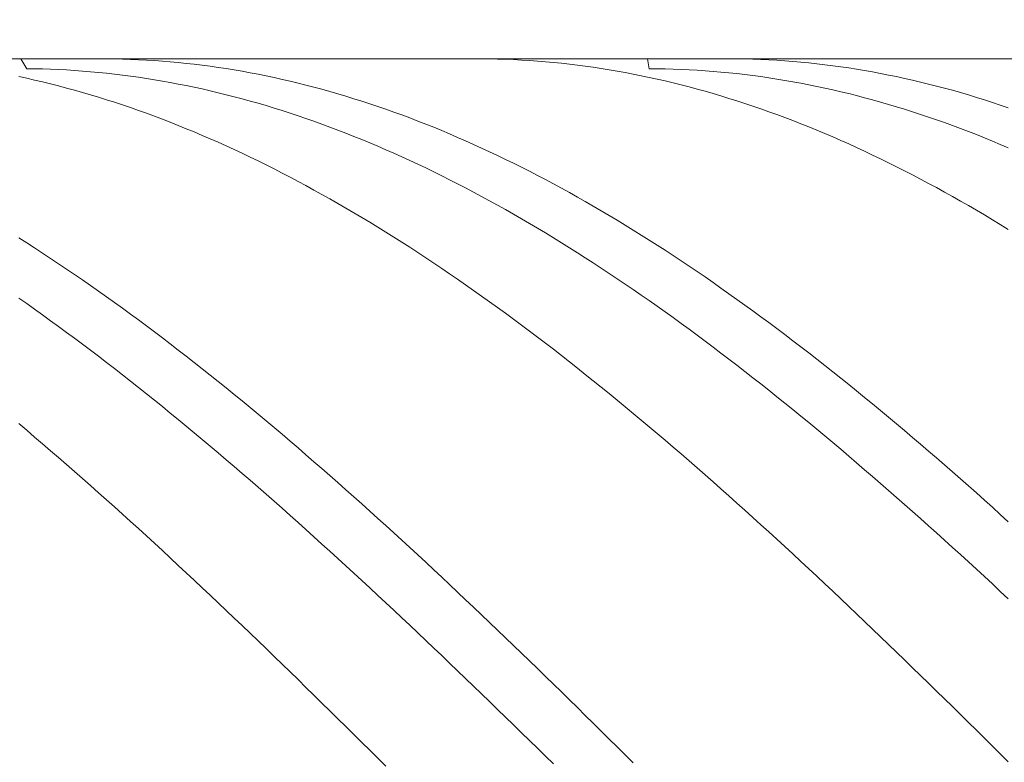
# Model space of a CAD drawing. Units: millimetres. Extents: x -135 to 143, y -100 to 100.
# Drawn here: x -22 to -10, y 9 to 18 of the extents above; entities that cross this region are included whole.
import ezdxf

# ---------------------------------------------------------------- set-up
doc = ezdxf.new("R2010")
doc.units = ezdxf.units.MM
doc.header["$MEASUREMENT"] = 0
doc.layers.get('0').update_dxf_attribs({"lineweight": 0})
doc.layers.add('Bemassung', color=7, linetype='Continuous', lineweight=0)
doc.layers.add('Geo', color=7, linetype='Continuous', lineweight=0)
doc.styles.get("Standard").update_dxf_attribs({"font": 'Arial'})
doc.dimstyles.new('BEM-ISBE', dxfattribs={"dimtxt": 2.5, "dimasz": 2.5, "dimexe": 1.25, "dimexo": 0.625, "dimtad": 1, "dimdec": 3, "dimzin": 0, "dimdsep": 46, "dimtxsty": 'Standard', "dimblk": 'VDDIM_DEFAULT', "dimcen": 0.09, "dimadec": 3, "dimazin": 0, "dimtol": 1, "dimtm": 1e-09, "dimtfac": 0.5, "dimtdec": 3, "dimtmove": 0, "dimatfit": 3, "dimfxl": 1, "dimtolj": 1, "dimtzin": 0, "dimarcsym": 0})

# ---------------------------------------------------------------- blocks, each defined once
blk = doc.blocks.new('VDDIM_DEFAULT')
at = {"linetype": 'Continuous'}
blk.add_hatch(color=0, dxfattribs=at).paths.add_polyline_path([(0, 0), (-1, -0.1665), (-1, 0.1665)], flags=0)
at = {"color": 0, "linetype": 'Continuous'}
blk.add_lwpolyline([(0, 0), (-1, -0.1665), (-1, 0.1665), (0, 0)], dxfattribs=at)
blk = doc.blocks.new('*D6')
at = {"layer": 'Bemassung', "color": 0, "lineweight": -2}
for p, q in [((-68.543, -12.35), (-68.543, 34.65)), ((31.457, -2.35), (31.457, -12.35)), ((31.457, -10.35), (-68.543, -10.35))]:
    blk.add_line(p, q, dxfattribs=at)
at = {"layer": 'Bemassung', "color": 0}
for p in [(31.457, -2.35), (-68.543, -12.35)]:
    blk.add_point(p, dxfattribs=at)
at = {"layer": 'Bemassung', "color": 0, "lineweight": -2, "xscale": 2.5, "yscale": 2.5, "zscale": 2.5, "rotation": 180}
blk.add_blockref('VDDIM_DEFAULT', (-68.543, -10.35), dxfattribs=at)
at = {"layer": 'Bemassung', "color": 0, "lineweight": -2, "xscale": 2.5, "yscale": 2.5, "zscale": 2.5}
blk.add_blockref('VDDIM_DEFAULT', (31.457, -10.35), dxfattribs=at)
at = {"layer": 'Bemassung', "color": 0, "insert": (-18.543, -9.684), "char_height": 2.5, "attachment_point": 8}
blk.add_mtext('100', dxfattribs=at)
blk = doc.blocks.new('*D7')
at = {"layer": 'Bemassung', "color": 0, "lineweight": -2}
for p, q in [((-68.543, -12.35), (-68.543, 34.65)), ((91.457, 16.65), (91.457, 34.65)), ((91.457, 32.65), (-68.543, 32.65))]:
    blk.add_line(p, q, dxfattribs=at)
at = {"layer": 'Bemassung', "color": 0}
for p in [(91.457, 16.65), (-68.543, -12.35)]:
    blk.add_point(p, dxfattribs=at)
at = {"layer": 'Bemassung', "color": 0, "lineweight": -2, "xscale": 2.5, "yscale": 2.5, "zscale": 2.5, "rotation": 180}
blk.add_blockref('VDDIM_DEFAULT', (-68.543, 32.65), dxfattribs=at)
at = {"layer": 'Bemassung', "color": 0, "lineweight": -2, "xscale": 2.5, "yscale": 2.5, "zscale": 2.5}
blk.add_blockref('VDDIM_DEFAULT', (91.457, 32.65), dxfattribs=at)
at = {"layer": 'Bemassung', "color": 0, "insert": (11.457, 33.316), "char_height": 2.5, "attachment_point": 8}
blk.add_mtext('160', dxfattribs=at)

msp = doc.modelspace()

# ---------------------------------------------------------------- linework, layer by layer
at = {"layer": 'Geo'}
for p, q in [((-68.3934, 17.6496), (31.4566, 17.6496)), ((-22.4184, 17.6496), (-22.3434, 17.5249)), ((-21.4195, 17.6496), (-21.3434, 17.6493)), ((-21.3434, 17.6493), (-21.2434, 17.6481)), ((-21.2434, 17.6481), (-21.1434, 17.6458)), ((-21.1434, 17.6458), (-21.0434, 17.6425)), ((-16.7071, 17.6496), (-16.6434, 17.6494)), ((-16.6434, 17.6494), (-16.5434, 17.6483)), ((-16.5434, 17.6483), (-16.4434, 17.6461)), ((-16.4434, 17.6461), (-16.3434, 17.643)), ((-16.3434, 17.643), (-16.2434, 17.6389)), ((-14.5644, 17.6496), (-14.5434, 17.5252)), ((-13.5655, 17.6496), (-13.5434, 17.6496)), ((-13.5434, 17.6496), (-13.4434, 17.6489)), ((-13.4434, 17.6489), (-13.3434, 17.6471)), ((-13.3434, 17.6471), (-13.2434, 17.6444)), ((-13.2434, 17.6444), (-13.1434, 17.6407)), ((-22.3434, 17.5249), (-22.2434, 17.5237)), ((-22.2434, 17.5237), (-22.1434, 17.5215)), ((-22.1434, 17.5215), (-22.0434, 17.5182)), ((-21.0434, 17.6425), (-20.9434, 17.6383)), ((-20.9434, 17.6383), (-20.8434, 17.633)), ((-20.8434, 17.633), (-20.7434, 17.6268)), ((-20.7434, 17.6268), (-20.6434, 17.6195)), ((-20.6434, 17.6195), (-20.5434, 17.6113)), ((-20.5434, 17.6113), (-20.4434, 17.602)), ((-20.4434, 17.602), (-20.3434, 17.5918)), ((-20.3434, 17.5918), (-20.2434, 17.5805)), ((-20.2434, 17.5805), (-20.1434, 17.5683)), ((-20.1434, 17.5683), (-20.0434, 17.5551)), ((-20.0434, 17.5551), (-19.9434, 17.5409)), ((-19.9434, 17.5409), (-19.8434, 17.5257)), ((-19.8434, 17.5257), (-19.7434, 17.5095)), ((-16.2434, 17.6389), (-16.1434, 17.6337)), ((-16.1434, 17.6337), (-16.0434, 17.6276)), ((-16.0434, 17.6276), (-15.9434, 17.6205)), ((-15.9434, 17.6205), (-15.8434, 17.6123)), ((-15.8434, 17.6123), (-15.7434, 17.6032)), ((-15.7434, 17.6032), (-15.6434, 17.5931)), ((-15.6434, 17.5931), (-15.5434, 17.582)), ((-15.5434, 17.582), (-15.4434, 17.5699)), ((-15.4434, 17.5699), (-15.3434, 17.5568)), ((-15.3434, 17.5568), (-15.2434, 17.5427)), ((-15.2434, 17.5427), (-15.1434, 17.5276)), ((-15.1434, 17.5276), (-15.0434, 17.5115)), ((-14.5434, 17.5252), (-14.4434, 17.5245)), ((-14.4434, 17.5245), (-14.3434, 17.5228)), ((-14.3434, 17.5228), (-14.2434, 17.5201)), ((-14.2434, 17.5201), (-14.1434, 17.5164)), ((-13.1434, 17.6407), (-13.0434, 17.636)), ((-13.0434, 17.636), (-12.9434, 17.6303)), ((-12.9434, 17.6303), (-12.8434, 17.6235)), ((-12.8434, 17.6235), (-12.7434, 17.6158)), ((-12.7434, 17.6158), (-12.6434, 17.6071)), ((-12.6434, 17.6071), (-12.5434, 17.5974)), ((-12.5434, 17.5974), (-12.4434, 17.5867)), ((-12.4434, 17.5867), (-12.3434, 17.575)), ((-12.3434, 17.575), (-12.2434, 17.5623)), ((-12.2434, 17.5623), (-12.1434, 17.5487)), ((-12.1434, 17.5487), (-12.0434, 17.534)), ((-12.0434, 17.534), (-11.9434, 17.5183)), ((-22.4434, 17.4262), (-22.3434, 17.4047)), ((-22.3434, 17.4047), (-22.2434, 17.3822)), ((-22.0434, 17.5182), (-21.9434, 17.514)), ((-21.9434, 17.514), (-21.8434, 17.5089)), ((-21.8434, 17.5089), (-21.7434, 17.5027)), ((-21.7434, 17.5027), (-21.6434, 17.4955)), ((-21.6434, 17.4955), (-21.5434, 17.4874)), ((-21.5434, 17.4874), (-21.4434, 17.4783)), ((-21.4434, 17.4783), (-21.3434, 17.4682)), ((-21.3434, 17.4682), (-21.2434, 17.4571)), ((-21.2434, 17.4571), (-21.1434, 17.445)), ((-21.1434, 17.445), (-21.0434, 17.432)), ((-21.0434, 17.432), (-20.9434, 17.418)), ((-20.9434, 17.418), (-20.8434, 17.403)), ((-20.8434, 17.403), (-20.7434, 17.387)), ((-19.7434, 17.5095), (-19.6434, 17.4923)), ((-19.6434, 17.4923), (-19.5434, 17.4741)), ((-19.5434, 17.4741), (-19.4434, 17.455)), ((-19.4434, 17.455), (-19.3434, 17.4349)), ((-19.3434, 17.4349), (-19.2434, 17.4138)), ((-19.2434, 17.4138), (-19.1434, 17.3917)), ((-15.0434, 17.5115), (-14.9434, 17.4945)), ((-14.9434, 17.4945), (-14.8434, 17.4764)), ((-14.8434, 17.4764), (-14.7434, 17.4574)), ((-14.7434, 17.4574), (-14.6434, 17.4374)), ((-14.6434, 17.4374), (-14.5434, 17.4164)), ((-14.5434, 17.4164), (-14.4434, 17.3945)), ((-14.1434, 17.5164), (-14.0434, 17.5118)), ((-14.0434, 17.5118), (-13.9434, 17.5062)), ((-13.9434, 17.5062), (-13.8434, 17.4995)), ((-13.8434, 17.4995), (-13.7434, 17.4919)), ((-13.7434, 17.4919), (-13.6434, 17.4833)), ((-13.6434, 17.4833), (-13.5434, 17.4738)), ((-13.5434, 17.4738), (-13.4434, 17.4632)), ((-13.4434, 17.4632), (-13.3434, 17.4517)), ((-13.3434, 17.4517), (-13.2434, 17.4391)), ((-13.2434, 17.4391), (-13.1434, 17.4256)), ((-13.1434, 17.4256), (-13.0434, 17.4112)), ((-13.0434, 17.4112), (-12.9434, 17.3957)), ((-11.9434, 17.5183), (-11.8434, 17.5017)), ((-11.8434, 17.5017), (-11.7434, 17.4841)), ((-11.7434, 17.4841), (-11.6434, 17.4654)), ((-11.6434, 17.4654), (-11.5434, 17.4459)), ((-11.5434, 17.4459), (-11.4434, 17.4253)), ((-11.4434, 17.4253), (-11.3434, 17.4037)), ((-11.3434, 17.4037), (-11.2434, 17.3812)), ((-22.2434, 17.3822), (-22.1434, 17.3588)), ((-22.1434, 17.3588), (-22.0434, 17.3343)), ((-22.0434, 17.3343), (-21.9434, 17.3089)), ((-21.9434, 17.3089), (-21.8434, 17.2826)), ((-21.8434, 17.2826), (-21.7434, 17.2553)), ((-20.7434, 17.387), (-20.6434, 17.37)), ((-20.6434, 17.37), (-20.5434, 17.3521)), ((-20.5434, 17.3521), (-20.4434, 17.3332)), ((-20.4434, 17.3332), (-20.3434, 17.3133)), ((-20.3434, 17.3133), (-20.2434, 17.2925)), ((-20.2434, 17.2925), (-20.1434, 17.2707)), ((-19.1434, 17.3917), (-19.0434, 17.3686)), ((-19.0434, 17.3686), (-18.9434, 17.3446)), ((-18.9434, 17.3446), (-18.8434, 17.3196)), ((-18.8434, 17.3196), (-18.7434, 17.2937)), ((-18.7434, 17.2937), (-18.6434, 17.2667)), ((-14.4434, 17.3945), (-14.3434, 17.3715)), ((-14.3434, 17.3715), (-14.2434, 17.3476)), ((-14.2434, 17.3476), (-14.1434, 17.3228)), ((-14.1434, 17.3228), (-14.0434, 17.2969)), ((-14.0434, 17.2969), (-13.9434, 17.2701)), ((-12.9434, 17.3957), (-12.8434, 17.3793)), ((-12.8434, 17.3793), (-12.7434, 17.3619)), ((-12.7434, 17.3619), (-12.6434, 17.3435)), ((-12.6434, 17.3435), (-12.5434, 17.3242)), ((-12.5434, 17.3242), (-12.4434, 17.3039)), ((-12.4434, 17.3039), (-12.3434, 17.2826)), ((-12.3434, 17.2826), (-12.2434, 17.2604)), ((-11.2434, 17.3812), (-11.1434, 17.3577)), ((-11.1434, 17.3577), (-11.0434, 17.3332)), ((-11.0434, 17.3332), (-10.9434, 17.3078)), ((-10.9434, 17.3078), (-10.8434, 17.2814)), ((-10.8434, 17.2814), (-10.7434, 17.254)), ((-21.7434, 17.2553), (-21.6434, 17.227)), ((-21.6434, 17.227), (-21.5434, 17.1977)), ((-21.5434, 17.1977), (-21.4434, 17.1675)), ((-21.4434, 17.1675), (-21.3434, 17.1364)), ((-20.1434, 17.2707), (-20.0434, 17.248)), ((-20.0434, 17.248), (-19.9434, 17.2243)), ((-19.9434, 17.2243), (-19.8434, 17.1996)), ((-19.8434, 17.1996), (-19.7434, 17.174)), ((-19.7434, 17.174), (-19.6434, 17.1474)), ((-18.6434, 17.2667), (-18.5434, 17.2389)), ((-18.5434, 17.2389), (-18.4434, 17.21)), ((-18.4434, 17.21), (-18.3434, 17.1802)), ((-18.3434, 17.1802), (-18.2434, 17.1495)), ((-18.2434, 17.1495), (-18.1434, 17.1177)), ((-13.9434, 17.2701), (-13.8434, 17.2424)), ((-13.8434, 17.2424), (-13.7434, 17.2136)), ((-13.7434, 17.2136), (-13.6434, 17.1839)), ((-13.6434, 17.1839), (-13.5434, 17.1533)), ((-13.5434, 17.1533), (-13.4434, 17.1217)), ((-12.2434, 17.2604), (-12.1434, 17.2372)), ((-12.1434, 17.2372), (-12.0434, 17.213)), ((-12.0434, 17.213), (-11.9434, 17.1879)), ((-11.9434, 17.1879), (-11.8434, 17.1619)), ((-11.8434, 17.1619), (-11.7434, 17.1348)), ((-10.7434, 17.254), (-10.6434, 17.2257)), ((-10.6434, 17.2257), (-10.5434, 17.1964)), ((-10.5434, 17.1964), (-10.4434, 17.1662)), ((-10.4434, 17.1662), (-10.3434, 17.135)), ((-21.3434, 17.1364), (-21.2434, 17.1043)), ((-21.2434, 17.1043), (-21.1434, 17.0712)), ((-21.1434, 17.0712), (-21.0434, 17.0373)), ((-21.0434, 17.0373), (-20.9434, 17.0023)), ((-19.6434, 17.1474), (-19.5434, 17.1199)), ((-19.5434, 17.1199), (-19.4434, 17.0914)), ((-19.4434, 17.0914), (-19.3434, 17.062)), ((-19.3434, 17.062), (-19.2434, 17.0316)), ((-19.2434, 17.0316), (-19.1434, 17.0003)), ((-18.1434, 17.1177), (-18.0434, 17.0851)), ((-18.0434, 17.0851), (-17.9434, 17.0515)), ((-17.9434, 17.0515), (-17.8434, 17.017)), ((-13.4434, 17.1217), (-13.3434, 17.0892)), ((-13.3434, 17.0892), (-13.2434, 17.0557)), ((-13.2434, 17.0557), (-13.1434, 17.0213)), ((-11.7434, 17.1348), (-11.6434, 17.1069)), ((-11.6434, 17.1069), (-11.5434, 17.078)), ((-11.5434, 17.078), (-11.4434, 17.0481)), ((-11.4434, 17.0481), (-11.3434, 17.0173)), ((-10.3434, 17.135), (-10.2434, 17.1028)), ((-10.2434, 17.1028), (-10.1434, 17.0698)), ((-10.1434, 17.0698), (-10.0434, 17.0357)), ((-20.9434, 17.0023), (-20.8434, 16.9665)), ((-20.8434, 16.9665), (-20.7434, 16.9297)), ((-20.7434, 16.9297), (-20.6434, 16.892)), ((-19.1434, 17.0003), (-19.0434, 16.9681)), ((-19.0434, 16.9681), (-18.9434, 16.9349)), ((-18.9434, 16.9349), (-18.8434, 16.9008)), ((-17.8434, 17.017), (-17.7434, 16.9815)), ((-17.7434, 16.9815), (-17.6434, 16.9451)), ((-17.6434, 16.9451), (-17.5434, 16.9078)), ((-17.5434, 16.9078), (-17.4434, 16.8695)), ((-13.1434, 17.0213), (-13.0434, 16.9859)), ((-13.0434, 16.9859), (-12.9434, 16.9497)), ((-12.9434, 16.9497), (-12.8434, 16.9124)), ((-12.8434, 16.9124), (-12.7434, 16.8743)), ((-11.3434, 17.0173), (-11.2434, 16.9856)), ((-11.2434, 16.9856), (-11.1434, 16.9529)), ((-11.1434, 16.9529), (-11.0434, 16.9193)), ((-11.0434, 16.9193), (-10.9434, 16.8848)), ((-20.6434, 16.892), (-20.5434, 16.8533)), ((-20.5434, 16.8533), (-20.4434, 16.8137)), ((-20.4434, 16.8137), (-20.3434, 16.7733)), ((-18.8434, 16.9008), (-18.7434, 16.8658)), ((-18.7434, 16.8658), (-18.6434, 16.8298)), ((-18.6434, 16.8298), (-18.5434, 16.793)), ((-18.5434, 16.793), (-18.4434, 16.7552)), ((-17.4434, 16.8695), (-17.3434, 16.8303)), ((-17.3434, 16.8303), (-17.2434, 16.7902)), ((-17.2434, 16.7902), (-17.1434, 16.7492)), ((-12.7434, 16.8743), (-12.6434, 16.8352)), ((-12.6434, 16.8352), (-12.5434, 16.7952)), ((-12.5434, 16.7952), (-12.4434, 16.7543)), ((-10.9434, 16.8848), (-10.8434, 16.8494)), ((-10.8434, 16.8494), (-10.7434, 16.813)), ((-10.7434, 16.813), (-10.6434, 16.7757)), ((-20.3434, 16.7733), (-20.2434, 16.7319)), ((-20.2434, 16.7319), (-20.1434, 16.6896)), ((-20.1434, 16.6896), (-20.0434, 16.6464)), ((-18.4434, 16.7552), (-18.3434, 16.7165)), ((-18.3434, 16.7165), (-18.2434, 16.6769)), ((-18.2434, 16.6769), (-18.1434, 16.6364)), ((-17.1434, 16.7492), (-17.0434, 16.7073)), ((-17.0434, 16.7073), (-16.9434, 16.6644)), ((-16.9434, 16.6644), (-16.8434, 16.6207)), ((-12.4434, 16.7543), (-12.3434, 16.7125)), ((-12.3434, 16.7125), (-12.2434, 16.6698)), ((-12.2434, 16.6698), (-12.1434, 16.6262)), ((-10.6434, 16.7757), (-10.5434, 16.7375)), ((-10.5434, 16.7375), (-10.4434, 16.6984)), ((-10.4434, 16.6984), (-10.3434, 16.6584)), ((-10.3434, 16.6584), (-10.2434, 16.6175)), ((-20.0434, 16.6464), (-19.9434, 16.6023)), ((-19.9434, 16.6023), (-19.8434, 16.5573)), ((-19.8434, 16.5573), (-19.7434, 16.5114)), ((-18.1434, 16.6364), (-18.0434, 16.595)), ((-18.0434, 16.595), (-17.9434, 16.5528)), ((-17.9434, 16.5528), (-17.8434, 16.5096)), ((-16.8434, 16.6207), (-16.7434, 16.5761)), ((-16.7434, 16.5761), (-16.6434, 16.5306)), ((-12.1434, 16.6262), (-12.0434, 16.5817)), ((-12.0434, 16.5817), (-11.9434, 16.5363)), ((-11.9434, 16.5363), (-11.8434, 16.49)), ((-10.2434, 16.6175), (-10.1434, 16.5757)), ((-10.1434, 16.5757), (-10.0434, 16.533)), ((-19.7434, 16.5114), (-19.6434, 16.4646)), ((-19.6434, 16.4646), (-19.5434, 16.4169)), ((-19.5434, 16.4169), (-19.4434, 16.3684)), ((-17.8434, 16.5096), (-17.7434, 16.4655)), ((-17.7434, 16.4655), (-17.6434, 16.4206)), ((-17.6434, 16.4206), (-17.5434, 16.3748)), ((-16.6434, 16.5306), (-16.5434, 16.4842)), ((-16.5434, 16.4842), (-16.4434, 16.4369)), ((-16.4434, 16.4369), (-16.3434, 16.3887)), ((-11.8434, 16.49), (-11.7434, 16.4428)), ((-11.7434, 16.4428), (-11.6434, 16.3947)), ((-19.4434, 16.3684), (-19.3434, 16.319)), ((-19.3434, 16.319), (-19.2434, 16.2687)), ((-17.5434, 16.3748), (-17.4434, 16.3281)), ((-17.4434, 16.3281), (-17.3434, 16.2805)), ((-16.3434, 16.3887), (-16.2434, 16.3396)), ((-16.2434, 16.3396), (-16.1434, 16.2897)), ((-16.1434, 16.2897), (-16.0434, 16.239)), ((-11.6434, 16.3947), (-11.5434, 16.3458)), ((-11.5434, 16.3458), (-11.4434, 16.296)), ((-11.4434, 16.296), (-11.3434, 16.2453)), ((-19.2434, 16.2687), (-19.1434, 16.2176)), ((-19.1434, 16.2176), (-19.0434, 16.1656)), ((-19.0434, 16.1656), (-18.9434, 16.1127)), ((-17.3434, 16.2805), (-17.2434, 16.2321)), ((-17.2434, 16.2321), (-17.1434, 16.1828)), ((-17.1434, 16.1828), (-17.0434, 16.1327)), ((-16.0434, 16.239), (-15.9434, 16.1873)), ((-15.9434, 16.1873), (-15.8434, 16.1348)), ((-11.3434, 16.2453), (-11.2434, 16.1938)), ((-11.2434, 16.1938), (-11.1434, 16.1414)), ((-18.9434, 16.1127), (-18.8434, 16.0591)), ((-18.8434, 16.0591), (-18.7434, 16.0045)), ((-17.0434, 16.1327), (-16.9434, 16.0817)), ((-16.9434, 16.0817), (-16.8434, 16.0298)), ((-15.8434, 16.1348), (-15.7434, 16.0815)), ((-15.7434, 16.0815), (-15.6434, 16.0273)), ((-11.1434, 16.1414), (-11.0434, 16.0881)), ((-11.0434, 16.0881), (-10.9434, 16.0341)), ((-18.7434, 16.0045), (-18.6434, 15.9492)), ((-18.6434, 15.9492), (-18.5434, 15.893)), ((-16.8434, 16.0298), (-16.7434, 15.9772)), ((-16.7434, 15.9772), (-16.6434, 15.9237)), ((-16.6434, 15.9237), (-16.5434, 15.8693)), ((-15.6434, 16.0273), (-15.5434, 15.9723)), ((-15.5434, 15.9723), (-15.4434, 15.9164)), ((-15.4434, 15.9164), (-15.3434, 15.8598)), ((-10.9434, 16.0341), (-10.8434, 15.9791)), ((-10.8434, 15.9791), (-10.7434, 15.9234)), ((-10.7434, 15.9234), (-10.6434, 15.8668)), ((-18.5434, 15.893), (-18.4434, 15.8359)), ((-18.4434, 15.8359), (-18.3434, 15.7781)), ((-16.5434, 15.8693), (-16.4434, 15.8142)), ((-16.4434, 15.8142), (-16.3434, 15.7582)), ((-15.3434, 15.8598), (-15.2434, 15.8023)), ((-15.2434, 15.8023), (-15.1434, 15.7439)), ((-10.6434, 15.8668), (-10.5434, 15.8094)), ((-10.5434, 15.8094), (-10.4434, 15.7512)), ((-18.3434, 15.7781), (-18.2434, 15.7194)), ((-18.2434, 15.7194), (-18.1434, 15.66)), ((-16.3434, 15.7582), (-16.2434, 15.7015)), ((-16.2434, 15.7015), (-16.1434, 15.6439)), ((-15.1434, 15.7439), (-15.0434, 15.6848)), ((-15.0434, 15.6848), (-14.9434, 15.6249)), ((-10.4434, 15.7512), (-10.3434, 15.6922)), ((-10.3434, 15.6922), (-10.2434, 15.6324)), ((-18.1434, 15.66), (-18.0434, 15.5997)), ((-18.0434, 15.5997), (-17.9434, 15.5387)), ((-16.1434, 15.6439), (-16.0434, 15.5855)), ((-16.0434, 15.5855), (-15.9434, 15.5263)), ((-14.9434, 15.6249), (-14.8434, 15.5642)), ((-14.8434, 15.5642), (-14.7434, 15.5026)), ((-10.2434, 15.6324), (-10.1434, 15.5717)), ((-10.1434, 15.5717), (-10.0434, 15.5103)), ((-17.9434, 15.5387), (-17.8434, 15.4768)), ((-17.8434, 15.4768), (-17.7434, 15.4142)), ((-15.9434, 15.5263), (-15.8434, 15.4664)), ((-15.8434, 15.4664), (-15.7434, 15.4056)), ((-14.7434, 15.5026), (-14.6434, 15.4403)), ((-14.6434, 15.4403), (-14.5434, 15.3773)), ((-22.4434, 15.4064), (-22.3434, 15.3429)), ((-22.3434, 15.3429), (-22.2434, 15.2786)), ((-17.7434, 15.4142), (-17.6434, 15.3508)), ((-17.6434, 15.3508), (-17.5434, 15.2866)), ((-15.7434, 15.4056), (-15.6434, 15.3441)), ((-15.6434, 15.3441), (-15.5434, 15.2818)), ((-14.5434, 15.3773), (-14.4434, 15.3134)), ((-14.4434, 15.3134), (-14.3434, 15.2488)), ((-22.2434, 15.2786), (-22.1434, 15.2136)), ((-22.1434, 15.2136), (-22.0434, 15.1478)), ((-17.5434, 15.2866), (-17.4434, 15.2217)), ((-17.4434, 15.2217), (-17.3434, 15.156)), ((-15.5434, 15.2818), (-15.4434, 15.2188)), ((-15.4434, 15.2188), (-15.3434, 15.155)), ((-14.3434, 15.2488), (-14.2434, 15.1834)), ((-14.2434, 15.1834), (-14.1434, 15.1173)), ((-22.0434, 15.1478), (-21.9434, 15.0813)), ((-21.9434, 15.0813), (-21.8434, 15.014)), ((-17.3434, 15.156), (-17.2434, 15.0895)), ((-17.2434, 15.0895), (-17.1434, 15.0223)), ((-15.3434, 15.155), (-15.2434, 15.0904)), ((-15.2434, 15.0904), (-15.1434, 15.0251)), ((-14.1434, 15.1173), (-14.0434, 15.0504)), ((-21.8434, 15.014), (-21.7434, 14.946)), ((-21.7434, 14.946), (-21.6434, 14.8772)), ((-17.1434, 15.0223), (-17.0434, 14.9544)), ((-17.0434, 14.9544), (-16.9434, 14.8858)), ((-15.1434, 15.0251), (-15.0434, 14.959)), ((-15.0434, 14.959), (-14.9434, 14.8923)), ((-14.0434, 15.0504), (-13.9434, 14.9828)), ((-13.9434, 14.9828), (-13.8434, 14.9144)), ((-21.6434, 14.8772), (-21.5434, 14.8077)), ((-21.5434, 14.8077), (-21.4434, 14.7375)), ((-16.9434, 14.8858), (-16.8434, 14.8164)), ((-16.8434, 14.8164), (-16.7434, 14.7463)), ((-14.9434, 14.8923), (-14.8434, 14.8248)), ((-14.8434, 14.8248), (-14.7434, 14.7566)), ((-13.8434, 14.9144), (-13.7434, 14.8453)), ((-13.7434, 14.8453), (-13.6434, 14.7755)), ((-21.4434, 14.7375), (-21.3434, 14.6667)), ((-16.7434, 14.7463), (-16.6434, 14.6755)), ((-14.7434, 14.7566), (-14.6434, 14.6876)), ((-14.6434, 14.6876), (-14.5434, 14.618)), ((-13.6434, 14.7755), (-13.5434, 14.705)), ((-13.5434, 14.705), (-13.4434, 14.6338)), ((-22.4434, 14.6501), (-22.3434, 14.5801)), ((-22.3434, 14.5801), (-22.2434, 14.5094)), ((-21.3434, 14.6667), (-21.2434, 14.5951)), ((-21.2434, 14.5951), (-21.1434, 14.5228)), ((-16.6434, 14.6755), (-16.5434, 14.604)), ((-16.5434, 14.604), (-16.4434, 14.5318)), ((-14.5434, 14.618), (-14.4434, 14.5477)), ((-13.4434, 14.6338), (-13.3434, 14.5619)), ((-13.3434, 14.5619), (-13.2434, 14.4893)), ((-22.2434, 14.5094), (-22.1434, 14.4381)), ((-22.1434, 14.4381), (-22.0434, 14.366)), ((-21.1434, 14.5228), (-21.0434, 14.4498)), ((-21.0434, 14.4498), (-20.9434, 14.3761)), ((-16.4434, 14.5318), (-16.3434, 14.4589)), ((-16.3434, 14.4589), (-16.2434, 14.3853)), ((-14.4434, 14.5477), (-14.3434, 14.4767)), ((-14.3434, 14.4767), (-14.2434, 14.405)), ((-13.2434, 14.4893), (-13.1434, 14.416)), ((-22.0434, 14.366), (-21.9434, 14.2933)), ((-20.9434, 14.3761), (-20.8434, 14.3018)), ((-16.2434, 14.3853), (-16.1434, 14.311)), ((-14.2434, 14.405), (-14.1434, 14.3326)), ((-14.1434, 14.3326), (-14.0434, 14.2596)), ((-13.1434, 14.416), (-13.0434, 14.342)), ((-13.0434, 14.342), (-12.9434, 14.2674)), ((-21.9434, 14.2933), (-21.8434, 14.2199)), ((-21.8434, 14.2199), (-21.7434, 14.1458)), ((-20.8434, 14.3018), (-20.7434, 14.2268)), ((-20.7434, 14.2268), (-20.6434, 14.1512)), ((-16.1434, 14.311), (-16.0434, 14.2361)), ((-16.0434, 14.2361), (-15.9434, 14.1606)), ((-14.0434, 14.2596), (-13.9434, 14.1859)), ((-12.9434, 14.2674), (-12.8434, 14.1921)), ((-12.8434, 14.1921), (-12.7434, 14.1161)), ((-21.7434, 14.1458), (-21.6434, 14.0711)), ((-21.6434, 14.0711), (-21.5434, 13.9958)), ((-20.6434, 14.1512), (-20.5434, 14.0748)), ((-20.5434, 14.0748), (-20.4434, 13.9979)), ((-15.9434, 14.1606), (-15.8434, 14.0843)), ((-15.8434, 14.0843), (-15.7434, 14.0075)), ((-13.9434, 14.1859), (-13.8434, 14.1115)), ((-13.8434, 14.1115), (-13.7434, 14.0365)), ((-12.7434, 14.1161), (-12.6434, 14.0395)), ((-21.5434, 13.9958), (-21.4434, 13.9198)), ((-20.4434, 13.9979), (-20.3434, 13.9203)), ((-15.7434, 14.0075), (-15.6434, 13.93)), ((-13.7434, 14.0365), (-13.6434, 13.9609)), ((-13.6434, 13.9609), (-13.5434, 13.8846)), ((-12.6434, 14.0395), (-12.5434, 13.9623)), ((-12.5434, 13.9623), (-12.4434, 13.8844)), ((-21.4434, 13.9198), (-21.3434, 13.8432)), ((-21.3434, 13.8432), (-21.2434, 13.7659)), ((-20.3434, 13.9203), (-20.2434, 13.8421)), ((-20.2434, 13.8421), (-20.1434, 13.7633)), ((-15.6434, 13.93), (-15.5434, 13.8518)), ((-15.5434, 13.8518), (-15.4434, 13.7731)), ((-13.5434, 13.8846), (-13.4434, 13.8077)), ((-12.4434, 13.8844), (-12.3434, 13.8059)), ((-21.2434, 13.7659), (-21.1434, 13.6881)), ((-20.1434, 13.7633), (-20.0434, 13.6838)), ((-15.4434, 13.7731), (-15.3434, 13.6937)), ((-13.4434, 13.8077), (-13.3434, 13.7302)), ((-13.3434, 13.7302), (-13.2434, 13.6521)), ((-12.3434, 13.8059), (-12.2434, 13.7268)), ((-12.2434, 13.7268), (-12.1434, 13.6471)), ((-21.1434, 13.6881), (-21.0434, 13.6096)), ((-21.0434, 13.6096), (-20.9434, 13.5306)), ((-20.0434, 13.6838), (-19.9434, 13.6038)), ((-19.9434, 13.6038), (-19.8434, 13.5232)), ((-15.3434, 13.6937), (-15.2434, 13.6137)), ((-15.2434, 13.6137), (-15.1434, 13.5332)), ((-13.2434, 13.6521), (-13.1434, 13.5733)), ((-13.1434, 13.5733), (-13.0434, 13.494)), ((-12.1434, 13.6471), (-12.0434, 13.5668)), ((-20.9434, 13.5306), (-20.8434, 13.451)), ((-20.8434, 13.451), (-20.7434, 13.3708)), ((-19.8434, 13.5232), (-19.7434, 13.4419)), ((-15.1434, 13.5332), (-15.0434, 13.452)), ((-15.0434, 13.452), (-14.9434, 13.3703)), ((-13.0434, 13.494), (-12.9434, 13.4141)), ((-12.0434, 13.5668), (-11.9434, 13.4859)), ((-11.9434, 13.4859), (-11.8434, 13.4044)), ((-20.7434, 13.3708), (-20.6434, 13.29)), ((-19.7434, 13.4419), (-19.6434, 13.3601)), ((-19.6434, 13.3601), (-19.5434, 13.2778)), ((-14.9434, 13.3703), (-14.8434, 13.288)), ((-12.9434, 13.4141), (-12.8434, 13.3337)), ((-12.8434, 13.3337), (-12.7434, 13.2526)), ((-11.8434, 13.4044), (-11.7434, 13.3223)), ((-20.6434, 13.29), (-20.5434, 13.2086)), ((-20.5434, 13.2086), (-20.4434, 13.1267)), ((-19.5434, 13.2778), (-19.4434, 13.1948)), ((-14.8434, 13.288), (-14.7434, 13.2051)), ((-14.7434, 13.2051), (-14.6434, 13.1217)), ((-12.7434, 13.2526), (-12.6434, 13.171)), ((-11.7434, 13.3223), (-11.6434, 13.2397)), ((-11.6434, 13.2397), (-11.5434, 13.1565)), ((-20.4434, 13.1267), (-20.3434, 13.0443)), ((-19.4434, 13.1948), (-19.3434, 13.1113)), ((-19.3434, 13.1113), (-19.2434, 13.0273)), ((-14.6434, 13.1217), (-14.5434, 13.0377)), ((-12.6434, 13.171), (-12.5434, 13.0889)), ((-12.5434, 13.0889), (-12.4434, 13.0062)), ((-11.5434, 13.1565), (-11.4434, 13.0727)), ((-22.4434, 13.0764), (-22.3434, 12.9922)), ((-22.3434, 12.9922), (-22.2434, 12.9074)), ((-20.3434, 13.0443), (-20.2434, 12.9613)), ((-20.2434, 12.9613), (-20.1434, 12.8778)), ((-19.2434, 13.0273), (-19.1434, 12.9427)), ((-14.5434, 13.0377), (-14.4434, 12.9532)), ((-12.4434, 13.0062), (-12.3434, 12.9229)), ((-11.4434, 13.0727), (-11.3434, 12.9884)), ((-11.3434, 12.9884), (-11.2434, 12.9036)), ((-22.2434, 12.9074), (-22.1434, 12.8221)), ((-20.1434, 12.8778), (-20.0434, 12.7938)), ((-19.1434, 12.9427), (-19.0434, 12.8576)), ((-19.0434, 12.8576), (-18.9434, 12.772)), ((-14.4434, 12.9532), (-14.3434, 12.8682)), ((-14.3434, 12.8682), (-14.2434, 12.7826)), ((-12.3434, 12.9229), (-12.2434, 12.8392)), ((-12.2434, 12.8392), (-12.1434, 12.7549)), ((-11.2434, 12.9036), (-11.1434, 12.8183)), ((-22.1434, 12.8221), (-22.0434, 12.7362)), ((-22.0434, 12.7362), (-21.9434, 12.6499)), ((-20.0434, 12.7938), (-19.9434, 12.7092)), ((-19.9434, 12.7092), (-19.8434, 12.6241)), ((-18.9434, 12.772), (-18.8434, 12.6858)), ((-14.2434, 12.7826), (-14.1434, 12.6965)), ((-12.1434, 12.7549), (-12.0434, 12.6701)), ((-11.1434, 12.8183), (-11.0434, 12.7324)), ((-11.0434, 12.7324), (-10.9434, 12.646)), ((-21.9434, 12.6499), (-21.8434, 12.563)), ((-19.8434, 12.6241), (-19.7434, 12.5386)), ((-18.8434, 12.6858), (-18.7434, 12.5992)), ((-18.7434, 12.5992), (-18.6434, 12.5121)), ((-14.1434, 12.6965), (-14.0434, 12.61)), ((-14.0434, 12.61), (-13.9434, 12.5229)), ((-12.0434, 12.6701), (-11.9434, 12.5848)), ((-11.9434, 12.5848), (-11.8434, 12.499)), ((-10.9434, 12.646), (-10.8434, 12.5592)), ((-21.8434, 12.563), (-21.7434, 12.4757)), ((-21.7434, 12.4757), (-21.6434, 12.3878)), ((-19.7434, 12.5386), (-19.6434, 12.4525)), ((-18.6434, 12.5121), (-18.5434, 12.4244)), ((-13.9434, 12.5229), (-13.8434, 12.4353)), ((-11.8434, 12.499), (-11.7434, 12.4128)), ((-10.8434, 12.5592), (-10.7434, 12.4718)), ((-10.7434, 12.4718), (-10.6434, 12.3839)), ((-21.6434, 12.3878), (-21.5434, 12.2996)), ((-19.6434, 12.4525), (-19.5434, 12.366)), ((-19.5434, 12.366), (-19.4434, 12.279)), ((-18.5434, 12.4244), (-18.4434, 12.3363)), ((-13.8434, 12.4353), (-13.7434, 12.3473)), ((-13.7434, 12.3473), (-13.6434, 12.2588)), ((-11.7434, 12.4128), (-11.6434, 12.326)), ((-10.6434, 12.3839), (-10.5434, 12.2956)), ((-21.5434, 12.2996), (-21.4434, 12.2108)), ((-19.4434, 12.279), (-19.3434, 12.1915)), ((-18.4434, 12.3363), (-18.3434, 12.2478)), ((-18.3434, 12.2478), (-18.2434, 12.1587)), ((-13.6434, 12.2588), (-13.5434, 12.1698)), ((-11.6434, 12.326), (-11.5434, 12.2388)), ((-11.5434, 12.2388), (-11.4434, 12.1511)), ((-10.5434, 12.2956), (-10.4434, 12.2068)), ((-21.4434, 12.2108), (-21.3434, 12.1216)), ((-21.3434, 12.1216), (-21.2434, 12.0319)), ((-19.3434, 12.1915), (-19.2434, 12.1036)), ((-19.2434, 12.1036), (-19.1434, 12.0153)), ((-18.2434, 12.1587), (-18.1434, 12.0693)), ((-13.5434, 12.1698), (-13.4434, 12.0804)), ((-11.4434, 12.1511), (-11.3434, 12.063)), ((-10.4434, 12.2068), (-10.3434, 12.1176)), ((-10.3434, 12.1176), (-10.2434, 12.0279)), ((-21.2434, 12.0319), (-21.1434, 11.9418)), ((-19.1434, 12.0153), (-19.0434, 11.9265)), ((-18.1434, 12.0693), (-18.0434, 11.9793)), ((-18.0434, 11.9793), (-17.9434, 11.889)), ((-13.4434, 12.0804), (-13.3434, 11.9905)), ((-13.3434, 11.9905), (-13.2434, 11.9002)), ((-11.3434, 12.063), (-11.2434, 11.9744)), ((-11.2434, 11.9744), (-11.1434, 11.8855)), ((-10.2434, 12.0279), (-10.1434, 11.9378)), ((-21.1434, 11.9418), (-21.0434, 11.8513)), ((-21.0434, 11.8513), (-20.9434, 11.7603)), ((-19.0434, 11.9265), (-18.9434, 11.8372)), ((-17.9434, 11.889), (-17.8434, 11.7982)), ((-13.2434, 11.9002), (-13.1434, 11.8095)), ((-11.1434, 11.8855), (-11.0434, 11.796)), ((-10.1434, 11.9378), (-10.0434, 11.8472)), ((-20.9434, 11.7603), (-20.8434, 11.6689)), ((-18.9434, 11.8372), (-18.8434, 11.7476)), ((-18.8434, 11.7476), (-18.7434, 11.6575)), ((-17.8434, 11.7982), (-17.7434, 11.707)), ((-13.1434, 11.8095), (-13.0434, 11.7183)), ((-11.0434, 11.796), (-10.9434, 11.7062)), ((-20.8434, 11.6689), (-20.7434, 11.5772)), ((-18.7434, 11.6575), (-18.6434, 11.5671)), ((-17.7434, 11.707), (-17.6434, 11.6154)), ((-17.6434, 11.6154), (-17.5434, 11.5234)), ((-13.0434, 11.7183), (-12.9434, 11.6268)), ((-12.9434, 11.6268), (-12.8434, 11.5348)), ((-10.9434, 11.7062), (-10.8434, 11.616)), ((-10.8434, 11.616), (-10.7434, 11.5253)), ((-20.7434, 11.5772), (-20.6434, 11.485)), ((-20.6434, 11.485), (-20.5434, 11.3925)), ((-18.6434, 11.5671), (-18.5434, 11.4762)), ((-18.5434, 11.4762), (-18.4434, 11.385)), ((-17.5434, 11.5234), (-17.4434, 11.431)), ((-12.8434, 11.5348), (-12.7434, 11.4425)), ((-10.7434, 11.5253), (-10.6434, 11.4343)), ((-20.5434, 11.3925), (-20.4434, 11.2996)), ((-18.4434, 11.385), (-18.3434, 11.2934)), ((-17.4434, 11.431), (-17.3434, 11.3383)), ((-12.7434, 11.4425), (-12.6434, 11.3498)), ((-10.6434, 11.4343), (-10.5434, 11.3429)), ((-20.4434, 11.2996), (-20.3434, 11.2063)), ((-18.3434, 11.2934), (-18.2434, 11.2014)), ((-17.3434, 11.3383), (-17.2434, 11.2451)), ((-17.2434, 11.2451), (-17.1434, 11.1516)), ((-12.6434, 11.3498), (-12.5434, 11.2567)), ((-12.5434, 11.2567), (-12.4434, 11.1632)), ((-10.5434, 11.3429), (-10.4434, 11.2511)), ((-10.4434, 11.2511), (-10.3434, 11.159)), ((-20.3434, 11.2063), (-20.2434, 11.1126)), ((-20.2434, 11.1126), (-20.1434, 11.0187)), ((-18.2434, 11.2014), (-18.1434, 11.1091)), ((-18.1434, 11.1091), (-18.0434, 11.0164)), ((-17.1434, 11.1516), (-17.0434, 11.0578)), ((-12.4434, 11.1632), (-12.3434, 11.0694)), ((-10.3434, 11.159), (-10.2434, 11.0665)), ((-20.1434, 11.0187), (-20.0434, 10.9243)), ((-18.0434, 11.0164), (-17.9434, 10.9234)), ((-17.0434, 11.0578), (-16.9434, 10.9636)), ((-12.3434, 11.0694), (-12.2434, 10.9753)), ((-10.2434, 11.0665), (-10.1434, 10.9737)), ((-20.0434, 10.9243), (-19.9434, 10.8297)), ((-17.9434, 10.9234), (-17.8434, 10.8301)), ((-16.9434, 10.9636), (-16.8434, 10.8691)), ((-16.8434, 10.8691), (-16.7434, 10.7743)), ((-12.2434, 10.9753), (-12.1434, 10.8808)), ((-12.1434, 10.8808), (-12.0434, 10.786)), ((-10.1434, 10.9737), (-10.0434, 10.8805)), ((-19.9434, 10.8297), (-19.8434, 10.7347)), ((-19.8434, 10.7347), (-19.7434, 10.6395)), ((-17.8434, 10.8301), (-17.7434, 10.7364)), ((-17.7434, 10.7364), (-17.6434, 10.6425)), ((-16.7434, 10.7743), (-16.6434, 10.6791)), ((-12.0434, 10.786), (-11.9434, 10.6909)), ((-19.7434, 10.6395), (-19.6434, 10.5439)), ((-17.6434, 10.6425), (-17.5434, 10.5482)), ((-16.6434, 10.6791), (-16.5434, 10.5837)), ((-11.9434, 10.6909), (-11.8434, 10.5955)), ((-19.6434, 10.5439), (-19.5434, 10.448)), ((-17.5434, 10.5482), (-17.4434, 10.4537)), ((-16.5434, 10.5837), (-16.4434, 10.4879)), ((-16.4434, 10.4879), (-16.3434, 10.3919)), ((-11.8434, 10.5955), (-11.7434, 10.4998)), ((-11.7434, 10.4998), (-11.6434, 10.4038)), ((-19.5434, 10.448), (-19.4434, 10.3519)), ((-17.4434, 10.4537), (-17.3434, 10.3588)), ((-16.3434, 10.3919), (-16.2434, 10.2956)), ((-11.6434, 10.4038), (-11.5434, 10.3075)), ((-19.4434, 10.3519), (-19.3434, 10.2555)), ((-19.3434, 10.2555), (-19.2434, 10.1588)), ((-17.3434, 10.3588), (-17.2434, 10.2637)), ((-17.2434, 10.2637), (-17.1434, 10.1684)), ((-16.2434, 10.2956), (-16.1434, 10.199)), ((-11.5434, 10.3075), (-11.4434, 10.211)), ((-19.2434, 10.1588), (-19.1434, 10.0619)), ((-17.1434, 10.1684), (-17.0434, 10.0728)), ((-16.1434, 10.199), (-16.0434, 10.1022)), ((-11.4434, 10.211), (-11.3434, 10.1142)), ((-19.1434, 10.0619), (-19.0434, 9.9647)), ((-17.0434, 10.0728), (-16.9434, 9.9769)), ((-16.0434, 10.1022), (-15.9434, 10.0051)), ((-15.9434, 10.0051), (-15.8434, 9.9078)), ((-11.3434, 10.1142), (-11.2434, 10.0172)), ((-11.2434, 10.0172), (-11.1434, 9.9199)), ((-19.0434, 9.9647), (-18.9434, 9.8673)), ((-16.9434, 9.9769), (-16.8434, 9.8808)), ((-16.8434, 9.8808), (-16.7434, 9.7845)), ((-15.8434, 9.9078), (-15.7434, 9.8103)), ((-11.1434, 9.9199), (-11.0434, 9.8224)), ((-18.9434, 9.8673), (-18.8434, 9.7697)), ((-18.8434, 9.7697), (-18.7434, 9.6718)), ((-16.7434, 9.7845), (-16.6434, 9.688)), ((-15.7434, 9.8103), (-15.6434, 9.7126)), ((-11.0434, 9.8224), (-10.9434, 9.7247)), ((-18.7434, 9.6718), (-18.6434, 9.5738)), ((-16.6434, 9.688), (-16.5434, 9.5913)), ((-15.6434, 9.7126), (-15.5434, 9.6146)), ((-10.9434, 9.7247), (-10.8434, 9.6268)), ((-10.8434, 9.6268), (-10.7434, 9.5286)), ((-18.6434, 9.5738), (-18.5434, 9.4756)), ((-16.5434, 9.5913), (-16.4434, 9.4943)), ((-15.5434, 9.6146), (-15.4434, 9.5165)), ((-15.4434, 9.5165), (-15.3434, 9.4181)), ((-10.7434, 9.5286), (-10.6434, 9.4303)), ((-18.5434, 9.4756), (-18.4434, 9.3772)), ((-18.4434, 9.3772), (-18.3434, 9.2786)), ((-16.4434, 9.4943), (-16.3434, 9.3972)), ((-16.3434, 9.3972), (-16.2434, 9.2999)), ((-15.3434, 9.4181), (-15.2434, 9.3196)), ((-10.6434, 9.4303), (-10.5434, 9.3318)), ((-18.3434, 9.2786), (-18.2434, 9.1799)), ((-16.2434, 9.2999), (-16.1434, 9.2025)), ((-15.2434, 9.3196), (-15.1434, 9.2209)), ((-10.5434, 9.3318), (-10.4434, 9.2332)), ((-18.2434, 9.1799), (-18.1434, 9.081)), ((-16.1434, 9.2025), (-16.0434, 9.1049)), ((-15.1434, 9.2209), (-15.0434, 9.1221)), ((-10.4434, 9.2332), (-10.3434, 9.1344)), ((-10.3434, 9.1344), (-10.2434, 9.0354)), ((-18.1434, 9.081), (-18.0434, 8.9819)), ((-16.0434, 9.1049), (-15.9434, 9.0071)), ((-15.9434, 9.0071), (-15.8434, 8.9093)), ((-15.0434, 9.1221), (-14.9434, 9.0231)), ((-14.9434, 9.0231), (-14.8434, 8.924)), ((-10.2434, 9.0354), (-10.1434, 8.9363)), ((-18.0434, 8.9819), (-17.9434, 8.8827)), ((-15.8434, 8.9093), (-15.7434, 8.8112)), ((-14.8434, 8.924), (-14.7434, 8.8248)), ((-10.1434, 8.9363), (-10.0434, 8.8371)), ((-17.9434, 8.8827), (-17.8434, 8.7834))]:
    msp.add_line(p, q, dxfattribs=at)

# ---------------------------------------------------------------- dimensions: what is measured, and where the dimension line sits
at = {"layer": 'Bemassung'}
for base, p1, text, picture, middle in [((-68.5434, 32.6496), (91.4566, 16.6496), '160', '*D7', (11.4566, 33.3163)), ((-68.5434, -10.3504), (31.4566, -2.3504), '100', '*D6', (-18.5434, -9.6837))]:
    dim = msp.add_linear_dim(base=base, p1=p1, p2=(-68.5434, -12.3504), text=text, dimstyle='BEM-ISBE', override={"dimgap": 0.625, "dimlfac": 1, "dimzin": 8, "dimtol": 0, "dimlim": 0, "dimtzin": 8}, dxfattribs=at)
    dim.commit()
    dim.dimension.update_dxf_attribs({"geometry": picture, "text_midpoint": middle})

doc.saveas('drawing.dxf')
